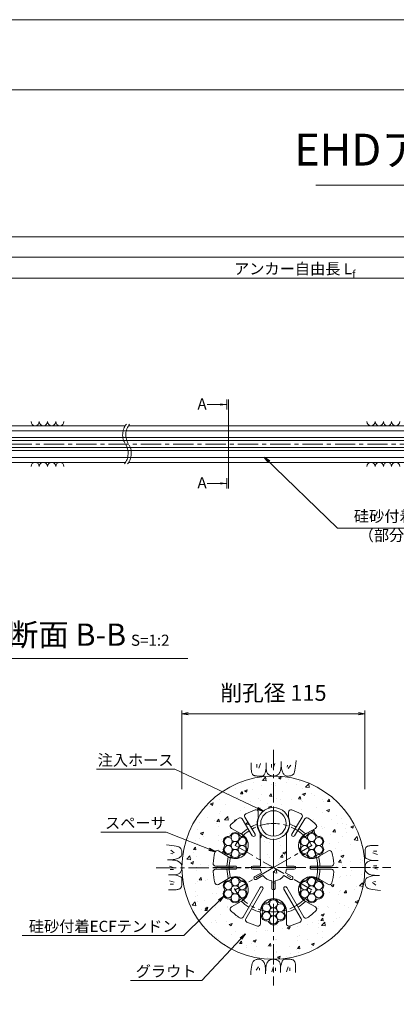
# Model space of a CAD drawing. Units: millimetres. Extents: x 0 to 1297, y 0 to 594.
# Drawn here: x 215 to 334, y 285 to 594 of the extents above; entities that cross this region are included whole.
import ezdxf
from ezdxf.enums import TextEntityAlignment as Align

# ---------------------------------------------------------------- set-up
doc = ezdxf.new("R2010")
doc.units = ezdxf.units.MM
doc.linetypes.add('CENTER', pattern=[101.6, 63.5, -12.7, 12.7, -12.7])
doc.layers.get('Defpoints').update_dxf_attribs({"lineweight": 13})
for name, color, linetype, lineweight in [('C-TTL', 2, 'Continuous', 18), ('D-BMK', 2, 'CENTER', 13), ('D-BYP', 5, 'Continuous', 13), ('D-STR-DIM', 7, 'Continuous', 13), ('D-STR-HTXT', 7, 'Continuous', 13), ('D-STR-MTXT', 7, 'Continuous', 13), ('D-STR-STR1', 1, 'Continuous', 18), ('D-STR-STR5', 6, 'Continuous', 13), ('D-STR-STR6', 4, 'Continuous', 18), ('D-STR-TXT', 7, 'Continuous', 13), ('D-STR1', 1, 'Continuous', 13)]:
    doc.layers.add(name, color=color, linetype=linetype, lineweight=lineweight)
doc.layers.add('C-TTL2', color=2, linetype='Continuous', lineweight=18, plot=False)
doc.styles.add('MSG', font='MS Gothic.ttf')
doc.styles.get("Standard").update_dxf_attribs({"font": 'arial.ttf'})
doc.styles.add('YOKO_GOTHIC', font='MS Gothic.ttf')
doc.dimstyles.new('DIM5', dxfattribs={"dimscale": 0, "dimtxt": 3.5, "dimasz": 1, "dimexe": 0.5, "dimexo": 0.5, "dimgap": 0.5, "dimtad": 1, "dimdec": 0, "dimlfac": 5, "dimzin": 0, "dimdsep": 46, "dimtxsty": 'MSG', "dimblk": 'ehd5-4 _OPEN', "dimcen": 0.09, "dimclrd": 256, "dimclre": 256, "dimadec": 0, "dimazin": 0, "dimtfac": 1, "dimtdec": 0, "dimtmove": 2, "dimatfit": 3, "dimldrblk": 'ehd5-4 _OPEN', "dimfxl": 1, "dimtolj": 1, "dimtzin": 0, "dimlwd": -1, "dimlwe": -1, "dimarcsym": 0})

# ---------------------------------------------------------------- blocks, each defined once
blk = doc.blocks.new('ehd5-4 _OPEN')
at = {"color": 0, "linetype": 'ByBlock', "lineweight": -2}
for p, q in [((-1, 0.166667), (0, 0)), ((-1, -0.166667), (0, 0)), ((0, 0), (-1, 0))]:
    blk.add_line(p, q, dxfattribs=at)
blk = doc.blocks.new('115ten')
at = {"layer": 'D-BMK', "ltscale": 0.1}
for centre, start, end in [((253.14, 463.71), 141.0116, 213.1292), ((254.13, 463.71), 141.0116, 213.1292), ((244.22, 457.89), 321.0116, 33.1292), ((245.22, 457.89), 321.0116, 33.1292)]:
    blk.add_arc(centre, 5.32, start, end, dxfattribs=at)
at = {"layer": 'D-BYP'}
for p, q in [((188.45, 466.55), (248.64, 466.55)), ((249.63, 466.55), (371.07, 466.55)), ((184.27, 455.05), (248.72, 455.05)), ((249.72, 455.05), (371.16, 455.05))]:
    blk.add_line(p, q, dxfattribs=at)
for centre, start, end in [((220.36, 467.85), 180.8486, 359.1514), ((222.94, 467.85), 180.8486, 359.1514), ((225.53, 467.85), 180.8486, 359.1514), ((228.11, 467.85), 180.8486, 359.1514), ((325.82, 467.85), 180.8486, 359.1514), ((328.4, 467.85), 180.8486, 359.1514), ((330.99, 467.85), 180.8486, 359.1514), ((333.57, 467.85), 180.8486, 359.1514), ((220.36, 453.75), 0.8486, 179.1514), ((222.94, 453.75), 0.8486, 179.1514), ((225.53, 453.75), 0.8486, 179.1514), ((228.11, 453.75), 0.8486, 179.1514), ((325.82, 453.75), 0.8486, 179.1514), ((328.4, 453.75), 0.8486, 179.1514), ((330.99, 453.75), 0.8486, 179.1514), ((333.57, 453.75), 0.8486, 179.1514)]:
    blk.add_arc(centre, 1.29, start, end, dxfattribs=at)
blk = doc.blocks.new('secABsp')
at = {"layer": 'D-STR1'}
for p, q in [((265.86, -193.7), (262.65, -188.38)), ((266.72, -193.18), (263.51, -187.86)), ((267.74, -186.3), (267.74, -187.91)), ((277.24, -186.3), (277.24, -187.91)), ((278.25, -193.18), (281.46, -187.86)), ((279.11, -193.7), (282.32, -188.38)), ((261.95, -192.92), (259.28, -191.38)), ((283.02, -192.92), (285.69, -191.38)), ((268.36, -201.07), (268.36, -192.87)), ((276.61, -201.07), (276.61, -192.87)), ((257.88, -199.98), (255.21, -198.43)), ((287.09, -199.98), (289.77, -198.43)), ((260.5, -203.21), (254.28, -203.21)), ((268.41, -203.21), (265.99, -203.21)), ((268.41, -201.07), (268.36, -201.07)), ((268.41, -201.07), (268.41, -203.21)), ((276.56, -201.07), (276.56, -203.21)), ((276.56, -203.21), (278.99, -203.21)), ((284.48, -203.21), (290.69, -203.21)), ((260.5, -204.21), (254.28, -204.21)), ((268.39, -204.21), (265.99, -204.21)), ((268.69, -205.32), (266.61, -206.52)), ((269.19, -206.19), (267.11, -207.39)), ((275.78, -206.19), (277.87, -207.39)), ((276.28, -205.32), (278.37, -206.52)), ((276.58, -204.21), (278.99, -204.21)), ((284.48, -204.21), (290.69, -204.21)), ((257.88, -207.43), (255.21, -208.98)), ((268.31, -209.94), (262.95, -219.22)), ((271.99, -207.8), (271.99, -210.21)), ((272.99, -207.8), (272.99, -210.21)), ((276.66, -209.94), (282.02, -219.22)), ((287.09, -207.43), (289.77, -208.98)), ((269.18, -210.44), (263.82, -219.72)), ((275.79, -210.44), (281.16, -219.72)), ((261.95, -214.49), (259.28, -216.04)), ((283.02, -214.49), (285.69, -216.04)), ((268.41, -218.22), (268.41, -221.31)), ((276.56, -218.22), (276.56, -221.31))]:
    blk.add_line(p, q, dxfattribs=at)
for centre, radius, start, end in [((272.49, -203.71), 19, 125.0322, 134.6697), ((262.01, -188.76), 0.75, 31.1048, 125.0322), ((264.15, -187.47), 0.75, 117.1773, 211.1048), ((272.49, -203.71), 19, 107.5399, 117.1773), ((266.99, -186.3), 0.75, 0, 107.5399), ((272.49, -189.83), 5.12, 157.9458, 216.4015), ((272.49, -189.83), 5.12, 323.5985, 22.0542), ((277.99, -186.3), 0.75, 72.4601, 180), ((272.49, -203.71), 19, 62.8227, 72.4601), ((280.82, -187.47), 0.75, 328.8952, 62.8227), ((282.96, -188.76), 0.75, 54.9678, 148.8952), ((272.49, -203.71), 19, 45.3303, 54.9678), ((259.66, -190.73), 0.75, 134.6697, 240), ((272.49, -203.71), 14.61, 123.0657, 133.6132), ((272.49, -203.71), 14.61, 110.5171, 119.1439), ((272.49, -203.71), 14.61, 60.8561, 69.4829), ((272.49, -203.71), 14.61, 46.3868, 56.9343), ((285.32, -190.73), 0.75, 300, 45.3303), ((260.47, -196.77), 4.12, 231.07, 68.93), ((266.29, -193.43), 0.5, 209.8588, 32.3507), ((278.69, -193.43), 0.5, 147.6493, 330.1412), ((284.5, -196.77), 4.12, 111.07, 308.93), ((272.49, -203.71), 19, 165.3303, 176.0726), ((254.83, -199.08), 0.75, 60, 165.3303), ((272.49, -203.71), 14.61, 166.3868, 178.0391), ((272.49, -203.71), 14.61, 1.9609, 13.6132), ((290.14, -199.08), 0.75, 14.6697, 120), ((272.49, -203.71), 19, 3.9274, 14.6697), ((254.28, -202.46), 0.75, 176.0726, 270), ((260.49, -203.71), 0.5, 268.754, 91.246), ((265.99, -203.71), 0.5, 90, 270), ((278.99, -203.71), 0.5, 270, 90), ((284.49, -203.71), 0.5, 88.754, 271.246), ((290.69, -202.46), 0.75, 270, 3.9274), ((254.28, -204.96), 0.75, 90, 183.9274), ((272.49, -203.71), 19, 183.9274, 194.6697), ((272.49, -203.71), 14.61, 181.9609, 193.6132), ((260.47, -210.64), 4.12, 291.07, 128.93), ((266.86, -206.96), 0.5, 120, 300), ((272.49, -203.71), 4.12, 186.9621, 203.0379), ((272.49, -203.71), 4.12, 216.9621, 263.0379), ((272.49, -203.71), 4.12, 276.9621, 323.0379), ((272.49, -203.71), 4.12, 336.9621, 353.0379), ((278.12, -206.96), 0.5, 240, 60), ((284.5, -210.64), 4.12, 51.07, 248.93), ((272.49, -203.71), 14.61, 346.3868, 358.0391), ((290.69, -204.96), 0.75, 356.0726, 90), ((272.49, -203.71), 19, 345.3303, 356.0726), ((254.83, -208.33), 0.75, 194.6697, 300), ((268.75, -210.18), 0.5, 328.754, 151.246), ((276.22, -210.18), 0.5, 28.754, 211.246), ((290.14, -208.33), 0.75, 240, 345.3303), ((272.49, -210.21), 0.5, 180, 0), ((259.66, -216.69), 0.75, 120, 225.3303), ((272.49, -203.71), 14.61, 226.3868, 238.0391), ((272.49, -217.58), 4.12, 351.07, 188.93), ((272.49, -203.71), 14.61, 301.9609, 313.6132), ((285.32, -216.69), 0.75, 314.6697, 60), ((272.49, -203.71), 19, 225.3303, 236.0726), ((262.3, -218.85), 0.75, 236.0726, 330), ((272.49, -203.71), 14.61, 241.9609, 253.6132), ((272.49, -203.71), 14.61, 286.3868, 298.0391), ((282.67, -218.85), 0.75, 210, 303.9274), ((272.49, -203.71), 19, 303.9274, 314.6697), ((264.47, -220.1), 0.75, 150, 243.9274), ((272.49, -203.71), 19, 243.9274, 254.6697), ((267.66, -221.31), 0.75, 254.6697, 0), ((277.31, -221.31), 0.75, 180, 285.3303), ((272.49, -203.71), 19, 285.3303, 296.0726), ((280.51, -220.1), 0.75, 296.0726, 30)]:
    blk.add_arc(centre, radius, start, end, dxfattribs=at)
blk = doc.blocks.new('wire6')
at = {"layer": 'D-STR-STR5'}
for centre in [(365.23, 297.13), (367.42, 298.39), (367.42, 295.86), (369.61, 297.13), (365.23, 294.59), (367.42, 293.33), (369.61, 294.59)]:
    blk.add_circle(centre, 1.27, dxfattribs=at)
for centre, radius, start, end in [((367.42, 298.39), 1.57, 26.8548, 153.1452), ((365.23, 297.13), 1.57, 86.8548, 213.1452), ((365.35, 299.44), 0.75, 266.8548, 333.1452), ((369.49, 299.44), 0.75, 206.8548, 273.1452), ((369.61, 297.13), 1.57, 326.8548, 93.1452), ((365.23, 294.59), 1.57, 146.8548, 273.1452), ((363.29, 295.86), 0.75, 326.8548, 33.1452), ((369.61, 294.59), 1.57, 266.8548, 33.1452), ((371.55, 295.86), 0.75, 146.8548, 213.1452), ((365.35, 292.28), 0.75, 26.8548, 93.1452), ((367.42, 293.33), 1.57, 206.8548, 333.1452), ((369.49, 292.28), 0.75, 86.8548, 153.1452)]:
    blk.add_arc(centre, radius, start, end, dxfattribs=at)
blk = doc.blocks.new('*D214')
at = {"layer": 'D-STR-TXT', "transparency": 16777216}
for p, q in [((141.28, 487.3), (141.28, 513.35)), ((462.48, 487.3), (462.48, 513.35)), ((144.28, 512.85), (459.48, 512.85))]:
    blk.add_line(p, q, dxfattribs=at)
at = {"layer": 'Defpoints', "color": 0, "transparency": 16777216}
for p in [(462.48, 512.85), (141.28, 486.8), (462.48, 486.8)]:
    blk.add_point(p, dxfattribs=at)
at = {"layer": 'D-STR-TXT', "transparency": 16777216, "xscale": 3, "yscale": 3, "zscale": 3, "rotation": 180}
blk.add_blockref('ehd5-4 _OPEN', (141.28, 512.85), dxfattribs=at)
at = {"layer": 'D-STR-TXT', "transparency": 16777216, "xscale": 3, "yscale": 3, "zscale": 3}
blk.add_blockref('ehd5-4 _OPEN', (462.48, 512.85), dxfattribs=at)
at = {"layer": 'D-STR-TXT', "color": 0, "transparency": 16777216, "insert": (301.88, 515.11), "char_height": 3.5, "attachment_point": 5, "style": 'MSG'}
blk.add_mtext('\\A1;\u3000', dxfattribs=at)
blk = doc.blocks.new('*D217')
at = {"layer": 'D-STR-TXT', "transparency": 16777216}
for p, q in [((141.28, 487.3), (141.28, 519.99)), ((144.28, 519.49), (704.48, 519.49)), ((707.48, 487.3), (707.48, 519.99))]:
    blk.add_line(p, q, dxfattribs=at)
at = {"layer": 'Defpoints', "color": 0, "transparency": 16777216}
for p in [(707.48, 519.49), (141.28, 486.8), (707.48, 486.8)]:
    blk.add_point(p, dxfattribs=at)
at = {"layer": 'D-STR-TXT', "transparency": 16777216, "xscale": 3, "yscale": 3, "zscale": 3, "rotation": 180}
blk.add_blockref('ehd5-4 _OPEN', (141.28, 519.49), dxfattribs=at)
at = {"layer": 'D-STR-TXT', "transparency": 16777216, "xscale": 3, "yscale": 3, "zscale": 3}
blk.add_blockref('ehd5-4 _OPEN', (707.48, 519.49), dxfattribs=at)
at = {"layer": 'D-STR-TXT', "color": 0, "transparency": 16777216, "insert": (424.38, 521.75), "char_height": 3.5, "attachment_point": 5, "style": 'MSG'}
blk.add_mtext('\\A1;\u3000', dxfattribs=at)
blk = doc.blocks.new('*D219')
at = {"layer": 'D-STR-TXT', "transparency": 16777216}
for p, q in [((121.93, 487.3), (121.93, 526.39)), ((124.93, 525.89), (729.48, 525.89)), ((732.48, 487.3), (732.48, 526.39))]:
    blk.add_line(p, q, dxfattribs=at)
at = {"layer": 'Defpoints', "color": 0, "transparency": 16777216}
for p in [(732.48, 525.89), (121.93, 486.8), (732.48, 486.8)]:
    blk.add_point(p, dxfattribs=at)
at = {"layer": 'D-STR-TXT', "transparency": 16777216, "xscale": 3, "yscale": 3, "zscale": 3, "rotation": 180}
blk.add_blockref('ehd5-4 _OPEN', (121.93, 525.89), dxfattribs=at)
at = {"layer": 'D-STR-TXT', "transparency": 16777216, "xscale": 3, "yscale": 3, "zscale": 3}
blk.add_blockref('ehd5-4 _OPEN', (732.48, 525.89), dxfattribs=at)
at = {"layer": 'D-STR-TXT', "color": 0, "transparency": 16777216, "insert": (427.2, 528.15), "char_height": 3.5, "attachment_point": 5, "style": 'MSG'}
blk.add_mtext('\\A1;\u3000', dxfattribs=at)

msp = doc.modelspace()

# ---------------------------------------------------------------- hatches: boundary and pattern name
at = {"layer": 'D-BYP', "ltscale": 0.05}
h = msp.add_hatch(dxfattribs=at)
h.set_pattern_fill('AR-CONC', color=256, scale=0.05)
h.paths.add_polyline_path([(295.254, 356.597), (295.173, 356.595), (295.122, 356.597, 0.4137019), (266.423, 327.847, 1), (323.923, 327.847, 0.4133822)])
h.paths.add_polyline_path([(299.298, 338.68, 0.26074), (299.923, 343.646), (299.923, 345.248, -0.5069993), (300.899, 345.964, -0.0420761), (303.851, 344.749, -0.434436), (304.15, 343.695), (300.938, 338.371, 1), (301.806, 337.873), (305.007, 343.178, -0.434436), (306.079, 343.405, -0.0420761), (308.53, 341.359, -0.4949385), (308.378, 340.176), (305.706, 338.634, 0.1709725), (303.638, 336.834, -0.2827132), (305.081, 337.615, 0.2975923), (305.791, 338.025, -0.614545), (308.586, 338.025, 0.2975923), (309.297, 337.615, -0.614545), (310.694, 335.194, 0.2975923), (310.694, 334.374, -0.614545), (309.297, 331.953, 0.2975923), (308.586, 331.543, -0.2853945), (307.189, 330.659, 0.1715169), (309.781, 331.575), (312.453, 333.118, -0.4949385), (313.553, 332.659, -0.0469062), (314.128, 329.148, -0.434436), (313.38, 328.347), (307.162, 328.347, 1), (307.184, 327.347), (313.38, 327.347, -0.434436), (314.128, 326.546, -0.0469062), (313.553, 323.035, -0.4949385), (312.453, 322.576), (309.781, 324.118, 0.1709725), (307.189, 325.009, -0.2827132), (308.586, 324.15, 0.2975923), (309.297, 323.74, -0.614545), (310.694, 321.319, 0.2975923), (310.694, 320.499, -0.614545), (309.297, 318.078, 0.2975923), (308.586, 317.668, -0.614545), (305.791, 317.668, 0.2975923), (305.081, 318.078, -0.2853945), (303.616, 318.847, 0.1715169), (305.706, 317.06), (308.378, 315.518, -0.4949385), (308.53, 314.335, -0.0469062), (305.777, 312.082, -0.434436), (304.709, 312.329), (299.336, 321.635, 1), (298.481, 321.116), (303.843, 311.829, -0.434436), (303.523, 310.78, -0.0469062), (300.196, 309.523, -0.4949385), (299.248, 310.246), (299.248, 313.332, 0.1709725), (298.723, 316.022, -0.2827132), (298.678, 314.382, 0.2975923), (298.678, 313.562, -0.614545), (297.281, 311.141, 0.2975923), (296.57, 310.731, -0.614545), (293.775, 310.731, 0.2975923), (293.065, 311.141, -0.614545), (291.667, 313.562, 0.2975923), (291.667, 314.382, -0.2853945), (291.6, 316.034, 0.1715169), (291.098, 313.332), (291.098, 310.246, -0.4949385), (290.149, 309.523, -0.0469062), (286.822, 310.78, -0.434436), (286.502, 311.829), (291.875, 321.135, 1), (290.998, 321.616), (285.636, 312.329, -0.434436), (284.568, 312.082, -0.0469062), (281.815, 314.335, -0.4949385), (281.968, 315.518), (284.64, 317.06, 0.1709725), (286.707, 318.859, -0.2827132), (285.265, 318.078, 0.2975923), (284.554, 317.668, -0.614545), (281.759, 317.668, 0.2975923), (281.049, 318.078, -0.614545), (279.651, 320.499, 0.2975923), (279.651, 321.319, -0.614545), (281.049, 323.74, 0.2975923), (281.759, 324.15, -0.2853945), (283.157, 325.034, 0.1715169), (280.565, 324.118), (277.893, 322.576, -0.4949385), (276.792, 323.035, -0.0469062), (276.217, 326.546, -0.434436), (276.966, 327.347), (283.183, 327.347, 1), (283.162, 328.347), (276.966, 328.347, -0.434436), (276.217, 329.148, -0.0469062), (276.792, 332.659, -0.4949385), (277.893, 333.118), (280.565, 331.575, 0.1709725), (283.157, 330.684, -0.2827132), (281.759, 331.543, 0.2975923), (281.049, 331.953, -0.614545), (279.651, 334.374, 0.2975923), (279.651, 335.194, -0.614545), (281.049, 337.615, 0.2975923), (281.759, 338.025, -0.614545), (284.554, 338.025, 0.2975923), (285.265, 337.615, -0.2853945), (286.729, 336.847, 0.1715169), (284.64, 338.634), (281.968, 340.176, -0.4949385), (281.815, 341.359, -0.0420761), (284.266, 343.405, -0.434436), (285.339, 343.178), (288.551, 337.854, 1), (289.396, 338.389), (286.195, 343.695, -0.434436), (286.494, 344.749, -0.0420761), (289.447, 345.964, -0.5069993), (290.423, 345.248), (290.423, 343.646, 0.26074), (291.048, 338.68), (291.048, 330.487), (291.098, 330.487), (291.098, 328.347), (288.673, 328.347, 1), (288.673, 327.347), (291.078, 327.347, 0.0702595), (291.377, 326.233), (289.293, 325.03, 1), (289.793, 324.164), (291.877, 325.367, 0.2037971), (294.673, 323.752), (294.673, 321.347, 1), (295.673, 321.347), (295.673, 323.752, 0.2037971), (298.469, 325.367), (300.552, 324.164, 1), (301.052, 325.03), (298.969, 326.233, 0.0702595), (299.267, 327.347), (301.673, 327.347, 1), (301.673, 328.347), (299.248, 328.347), (299.248, 330.487), (299.298, 330.487)], flags=16)
h.paths.add_polyline_path([(290.173, 341.722, -1), (300.173, 341.722, -1)], flags=16)
h.paths.add_polyline_path([(303.728, 333.518, -0.4142136), (304.995, 334.784, -0.4142136), (303.728, 336.051, -0.767327), (306.092, 336.684, -0.1316525), (305.922, 337.318, -1), (308.455, 337.318, -0.1316525), (308.286, 336.684, -0.767327), (310.649, 336.051, -0.4142136), (309.383, 334.784, -0.4142136), (310.649, 333.518, -0.767327), (308.286, 332.884, -0.1316525), (308.455, 332.251, -1), (305.922, 332.251, -0.1316525), (306.092, 332.884, -0.767327)], flags=0)
h.paths.add_polyline_path([(305.922, 334.784, -1), (308.455, 334.784, -1)], flags=0)
h.paths.add_polyline_path([(284.254, 332.884, -0.1316525), (284.423, 332.251, -1), (281.89, 332.251, -0.1316525), (282.06, 332.884, -0.767327), (279.696, 333.518, -0.4142136), (280.963, 334.784, -0.4142136), (279.696, 336.051, -0.767327), (282.06, 336.684, -0.1316525), (281.89, 337.318, -1), (284.423, 337.318, -0.1316525), (284.254, 336.684, -0.767327), (286.617, 336.051, -0.4142136), (285.35, 334.784, -0.4142136), (286.617, 333.518, -0.767327)], flags=0)
h.paths.add_polyline_path([(306.092, 322.809, -0.1316525), (305.922, 323.443, -1), (308.455, 323.443, -0.1316525), (308.286, 322.809, -0.767327), (310.649, 322.176, -0.4142136), (309.383, 320.909, -0.4142136), (310.649, 319.643, -0.767327), (308.286, 319.009, -0.1316525), (308.455, 318.376, -1), (305.922, 318.376, -0.1316525), (306.092, 319.009, -0.767327), (303.728, 319.643, -0.4142136), (304.995, 320.909, -0.4142136), (303.728, 322.176, -0.767327)], flags=0)
h.paths.add_polyline_path([(281.89, 334.784, -1), (284.423, 334.784, -1)], flags=0)
h.paths.add_polyline_path([(286.617, 322.176, -0.4142136), (285.35, 320.909, -0.4142136), (286.617, 319.643, -0.767327), (284.254, 319.009, -0.1316525), (284.423, 318.376, -1), (281.89, 318.376, -0.1316525), (282.06, 319.009, -0.767327), (279.696, 319.643, -0.4142136), (280.963, 320.909, -0.4142136), (279.696, 322.176, -0.767327), (282.06, 322.809, -0.1316525), (281.89, 323.443, -1), (284.423, 323.443, -0.1316525), (284.254, 322.809, -0.767327)], flags=0)
h.paths.add_polyline_path([(308.455, 320.909, -1), (305.922, 320.909, -1)], flags=0)
h.paths.add_polyline_path([(296.439, 316.505, -0.1316525), (296.27, 315.872, -0.767327), (298.633, 315.239, -0.4142136), (297.367, 313.972, -0.4142136), (298.633, 312.705, -0.767327), (296.27, 312.072, -0.1316525), (296.439, 311.439, -1), (293.906, 311.439, -0.1316525), (294.076, 312.072, -0.767327), (291.712, 312.705, -0.4142136), (292.979, 313.972, -0.4142136), (291.712, 315.239, -0.767327), (294.076, 315.872, -0.1316525), (293.906, 316.505, -1)], flags=0)
h.paths.add_polyline_path([(284.423, 320.909, -1), (281.89, 320.909, -1)], flags=0)
h.paths.add_polyline_path([(296.439, 313.972, -1), (293.906, 313.972, -1)], flags=0)
at = {"layer": 'D-STR-TXT'}
for points in [[(278.448, 473.565), (278.448, 472.865), (280.548, 473.215)], [(278.448, 448.795), (278.448, 448.095), (280.548, 448.445)]]:
    msp.add_hatch(color=256, dxfattribs=at).paths.add_polyline_path(points)

# ---------------------------------------------------------------- linework, layer by layer
at = {"layer": 'C-TTL'}
msp.add_line((22, 572), (819, 572), dxfattribs=at)
at = {"layer": 'C-TTL2'}
msp.add_lwpolyline([(0, 0), (841, 0), (841, 594), (0, 594)], close=True, dxfattribs=at)
at = {"layer": 'D-BMK', "ltscale": 0.1}
for p, q in [((737.419, 460.803), (112.433, 460.803)), ((295.173, 364.801), (295.173, 290.893)), ((258.326, 327.793), (332.019, 327.901))]:
    msp.add_line(p, q, dxfattribs=at)
at = {"layer": 'D-BMK', "linetype": 'CENTER', "ltscale": 0.1}
for p, q in [((295.173, 346.847), (295.173, 308.847)), ((283.157, 334.784), (295.173, 327.847)), ((295.173, 327.847), (307.189, 334.784)), ((276.173, 327.847), (314.173, 327.847)), ((295.173, 327.847), (283.157, 320.909)), ((307.189, 320.909), (295.173, 327.847))]:
    msp.add_line(p, q, dxfattribs=at)
msp.add_circle((295.173, 327.847), 13.875, dxfattribs=at)
at = {"layer": 'D-BYP', "linetype": 'Continuous'}
for p, q in [((288.226, 359.844), (288.225, 359.111)), ((288.225, 359.111), (288.231, 358.638)), ((288.226, 360.78), (288.226, 359.844)), ((288.231, 358.638), (288.249, 358.344)), ((290.007, 360.28), (290.007, 359.278)), ((291.071, 360.499), (290.57, 359.027)), ((292.672, 358.014), (292.8, 358.524)), ((292.8, 358.524), (292.921, 359.113)), ((292.922, 360.78), (292.921, 359.113)), ((292.921, 359.113), (292.931, 358.754)), ((292.931, 358.754), (292.964, 358.427)), ((294.562, 360.28), (294.562, 359.278)), ((295.626, 360.499), (295.125, 359.027)), ((297.431, 358.477), (297.488, 358.79)), ((297.488, 358.79), (297.534, 359.154)), ((297.534, 359.154), (297.571, 359.569)), ((297.571, 359.569), (297.597, 360.037)), ((297.597, 360.037), (297.612, 360.557)), ((297.612, 360.557), (297.618, 361.129)), ((297.618, 360.742), (297.618, 360.644)), ((297.618, 360.644), (297.618, 360.599)), ((297.618, 360.599), (297.625, 360.146)), ((297.625, 360.146), (297.649, 359.717)), ((297.649, 359.717), (297.689, 359.314)), ((297.689, 359.314), (297.745, 358.934)), ((297.745, 358.934), (297.818, 358.58)), ((297.818, 358.58), (297.906, 358.25)), ((299.593, 360.029), (299.53, 359.403)), ((300.626, 360.029), (299.843, 358.996)), ((301.934, 358.439), (302.046, 359.039)), ((302.046, 359.039), (302.147, 359.744)), ((302.147, 359.744), (302.236, 360.555)), ((302.236, 360.555), (302.314, 361.471)), ((288.249, 358.344), (288.28, 358.076)), ((288.28, 358.076), (288.324, 357.833)), ((288.324, 357.833), (288.38, 357.616)), ((288.38, 357.616), (288.448, 357.424)), ((288.448, 357.424), (288.529, 357.258)), ((288.529, 357.258), (288.623, 357.118)), ((288.623, 357.118), (288.732, 356.998)), ((288.732, 356.998), (288.862, 356.895)), ((288.862, 356.895), (289.011, 356.807)), ((289.011, 356.807), (289.18, 356.735)), ((289.18, 356.735), (289.369, 356.679)), ((289.369, 356.679), (289.578, 356.639)), ((289.578, 356.639), (289.806, 356.615)), ((289.806, 356.615), (290.054, 356.606)), ((290.054, 356.606), (290.307, 356.606)), ((290.307, 356.606), (290.549, 356.605)), ((290.549, 356.605), (290.78, 356.605)), ((290.78, 356.605), (290.999, 356.604)), ((290.999, 356.604), (291.208, 356.604)), ((291.208, 356.604), (291.406, 356.603)), ((291.406, 356.603), (291.593, 356.603)), ((291.593, 356.603), (291.768, 356.602)), ((291.768, 356.602), (291.935, 356.641)), ((291.935, 356.641), (292.096, 356.759)), ((292.096, 356.759), (292.25, 356.955)), ((292.25, 356.955), (292.397, 357.229)), ((292.397, 357.229), (292.538, 357.582)), ((292.538, 357.582), (292.672, 358.014)), ((292.964, 358.427), (293.019, 358.13)), ((293.019, 358.13), (293.096, 357.864)), ((293.096, 357.864), (293.195, 357.628)), ((293.195, 357.628), (293.316, 357.424)), ((293.316, 357.424), (293.459, 357.25)), ((293.459, 357.25), (293.623, 357.107)), ((293.623, 357.107), (293.802, 356.987)), ((293.802, 356.987), (293.984, 356.884)), ((293.984, 356.884), (294.171, 356.796)), ((294.171, 356.796), (294.363, 356.724)), ((294.363, 356.724), (294.559, 356.668)), ((294.559, 356.668), (294.759, 356.628)), ((294.759, 356.628), (294.964, 356.603)), ((294.964, 356.603), (295.173, 356.595)), ((295.173, 356.595), (295.378, 356.6)), ((295.378, 356.6), (295.572, 356.615)), ((295.572, 356.615), (295.754, 356.642)), ((295.754, 356.642), (295.924, 356.679)), ((295.924, 356.679), (296.083, 356.727)), ((296.083, 356.727), (296.229, 356.786)), ((296.229, 356.786), (296.364, 356.856)), ((296.364, 356.856), (296.488, 356.936)), ((296.488, 356.936), (296.603, 357.028)), ((296.603, 357.028), (296.714, 357.132)), ((296.714, 357.132), (296.82, 357.248)), ((296.82, 357.248), (296.922, 357.376)), ((296.922, 357.376), (297.02, 357.516)), ((297.02, 357.516), (297.113, 357.668)), ((297.113, 357.668), (297.202, 357.833)), ((297.202, 357.833), (297.287, 358.009)), ((297.287, 358.009), (297.364, 358.217)), ((297.364, 358.217), (297.431, 358.477)), ((297.906, 358.25), (298.011, 357.944)), ((298.011, 357.944), (298.132, 357.663)), ((298.132, 357.663), (298.269, 357.411)), ((298.269, 357.411), (298.422, 357.192)), ((298.422, 357.192), (298.591, 357.007)), ((298.591, 357.007), (298.777, 356.856)), ((298.777, 356.856), (298.978, 356.738)), ((298.978, 356.738), (299.196, 356.653)), ((299.196, 356.653), (299.43, 356.602)), ((299.43, 356.602), (299.68, 356.585)), ((299.68, 356.585), (299.933, 356.592)), ((299.933, 356.592), (300.173, 356.616)), ((300.173, 356.616), (300.402, 356.655)), ((300.402, 356.655), (300.619, 356.71)), ((300.619, 356.71), (300.825, 356.781)), ((300.825, 356.781), (301.018, 356.868)), ((301.018, 356.868), (301.2, 356.971)), ((301.2, 356.971), (301.37, 357.09)), ((301.37, 357.09), (301.528, 357.269)), ((301.528, 357.269), (301.675, 357.554)), ((301.675, 357.554), (301.81, 357.944)), ((301.81, 357.944), (301.934, 358.439)), ((262.462, 334.91), (261.547, 334.988)), ((263.273, 334.821), (262.462, 334.91)), ((263.978, 334.72), (263.273, 334.821)), ((264.579, 334.608), (263.978, 334.72)), ((265.074, 334.484), (264.579, 334.608)), ((265.463, 334.349), (265.074, 334.484)), ((265.748, 334.202), (265.463, 334.349)), ((265.927, 334.044), (265.748, 334.202)), ((266.046, 333.874), (265.927, 334.044)), ((266.149, 333.692), (266.046, 333.874)), ((324.063, 333.84), (324.007, 333.651)), ((324.135, 334.009), (324.063, 333.84)), ((324.223, 334.158), (324.135, 334.009)), ((324.326, 334.287), (324.223, 334.158)), ((324.446, 334.397), (324.326, 334.287)), ((324.586, 334.49), (324.446, 334.397)), ((324.752, 334.571), (324.586, 334.49)), ((324.943, 334.64), (324.752, 334.571)), ((325.161, 334.696), (324.943, 334.64)), ((325.403, 334.739), (325.161, 334.696)), ((325.672, 334.77), (325.403, 334.739)), ((325.966, 334.789), (325.672, 334.77)), ((326.439, 334.795), (325.966, 334.789)), ((327.172, 334.794), (326.439, 334.795)), ((328.108, 334.793), (327.172, 334.794)), ((262.988, 333.3), (264.021, 332.518)), ((262.988, 332.267), (263.614, 332.204)), ((264.768, 330.58), (265.074, 330.685)), ((265.074, 330.685), (265.355, 330.806)), ((265.355, 330.806), (265.607, 330.943)), ((265.607, 330.943), (265.825, 331.096)), ((265.825, 331.096), (266.01, 331.265)), ((266.01, 331.265), (266.162, 331.451)), ((266.236, 333.499), (266.149, 333.692)), ((266.162, 331.451), (266.28, 331.653)), ((266.307, 333.294), (266.236, 333.499)), ((266.28, 331.653), (266.364, 331.87)), ((266.362, 333.076), (266.307, 333.294)), ((266.402, 332.848), (266.362, 333.076)), ((266.364, 331.87), (266.415, 332.105)), ((266.425, 332.607), (266.402, 332.848)), ((266.415, 332.105), (266.432, 332.355)), ((266.432, 332.355), (266.425, 332.607)), ((323.931, 331.427), (323.93, 331.251)), ((323.93, 331.251), (323.969, 331.084)), ((323.932, 332.02), (323.931, 331.811)), ((323.931, 331.811), (323.931, 331.614)), ((323.931, 331.614), (323.931, 331.427)), ((323.933, 332.471), (323.932, 332.24)), ((323.932, 332.24), (323.932, 332.02)), ((323.934, 332.965), (323.933, 332.712)), ((323.933, 332.712), (323.933, 332.471)), ((323.942, 333.213), (323.934, 332.965)), ((323.967, 333.442), (323.942, 333.213)), ((324.007, 333.651), (323.967, 333.442)), ((323.969, 331.084), (324.087, 330.924)), ((324.087, 330.924), (324.282, 330.77)), ((324.282, 330.77), (324.557, 330.623)), ((327.827, 331.948), (326.355, 332.449)), ((327.607, 333.013), (326.606, 333.013)), ((262.46, 330.287), (261.889, 330.292)), ((262.236, 330.292), (262.256, 330.292)), ((262.256, 330.292), (262.276, 330.292)), ((262.276, 330.292), (262.373, 330.292)), ((262.373, 330.292), (262.419, 330.292)), ((262.419, 330.292), (262.872, 330.3)), ((262.98, 330.271), (262.46, 330.287)), ((262.519, 328.3), (263.99, 327.799)), ((262.872, 330.3), (263.3, 330.323)), ((263.448, 330.245), (262.98, 330.271)), ((263.3, 330.323), (263.704, 330.363)), ((263.864, 330.208), (263.448, 330.245)), ((263.704, 330.363), (264.083, 330.42)), ((264.228, 330.162), (263.864, 330.208)), ((264.083, 330.42), (264.438, 330.492)), ((264.54, 330.105), (264.228, 330.162)), ((264.438, 330.492), (264.768, 330.58)), ((264.8, 330.038), (264.54, 330.105)), ((265.009, 329.961), (264.8, 330.038)), ((265.185, 329.877), (265.009, 329.961)), ((265.349, 329.788), (265.185, 329.877)), ((265.501, 329.694), (265.349, 329.788)), ((265.641, 329.597), (265.501, 329.694)), ((265.769, 329.495), (265.641, 329.597)), ((265.885, 329.388), (265.769, 329.495)), ((265.989, 329.277), (265.885, 329.388)), ((266.081, 329.162), (265.989, 329.277)), ((266.161, 329.039), (266.081, 329.162)), ((266.231, 328.904), (266.161, 329.039)), ((266.29, 328.757), (266.231, 328.904)), ((266.338, 328.598), (266.29, 328.757)), ((266.375, 328.428), (266.338, 328.598)), ((266.402, 328.246), (266.375, 328.428)), ((266.39, 327.433), (266.414, 327.638)), ((266.418, 328.052), (266.402, 328.246)), ((266.414, 327.638), (266.423, 327.847)), ((266.423, 327.847), (266.418, 328.052)), ((323.931, 328.056), (323.923, 327.847)), ((323.923, 327.847), (323.928, 327.641)), ((323.928, 327.641), (323.943, 327.448)), ((323.955, 328.261), (323.931, 328.056)), ((323.996, 328.461), (323.955, 328.261)), ((324.052, 328.657), (323.996, 328.461)), ((324.124, 328.848), (324.052, 328.657)), ((324.211, 329.035), (324.124, 328.848)), ((324.315, 329.218), (324.211, 329.035)), ((324.435, 329.396), (324.315, 329.218)), ((324.578, 329.561), (324.435, 329.396)), ((324.557, 330.623), (324.91, 330.482)), ((324.752, 329.704), (324.578, 329.561)), ((324.956, 329.825), (324.752, 329.704)), ((324.91, 330.482), (325.342, 330.348)), ((325.191, 329.924), (324.956, 329.825)), ((325.458, 330.001), (325.191, 329.924)), ((325.342, 330.348), (325.852, 330.22)), ((325.755, 330.055), (325.458, 330.001)), ((326.082, 330.088), (325.755, 330.055)), ((325.852, 330.22), (326.441, 330.099)), ((326.441, 330.099), (326.082, 330.088)), ((327.827, 327.394), (326.355, 327.894)), ((328.107, 330.098), (326.441, 330.099)), ((327.607, 328.458), (326.606, 328.458)), ((262.238, 325.596), (263.905, 325.595)), ((262.738, 327.236), (263.74, 327.236)), ((263.905, 325.595), (264.263, 325.606)), ((264.493, 325.474), (263.905, 325.595)), ((264.263, 325.606), (264.591, 325.638)), ((265.003, 325.346), (264.493, 325.474)), ((264.591, 325.638), (264.888, 325.693)), ((264.888, 325.693), (265.154, 325.77)), ((265.435, 325.212), (265.003, 325.346)), ((265.154, 325.77), (265.389, 325.869)), ((265.389, 325.869), (265.594, 325.99)), ((265.788, 325.071), (265.435, 325.212)), ((265.594, 325.99), (265.768, 326.133)), ((265.768, 326.133), (265.911, 326.298)), ((266.063, 324.924), (265.788, 325.071)), ((265.911, 326.298), (266.03, 326.476)), ((266.03, 326.476), (266.134, 326.659)), ((266.259, 324.77), (266.063, 324.924)), ((266.134, 326.659), (266.222, 326.846)), ((266.222, 326.846), (266.294, 327.037)), ((266.376, 324.61), (266.259, 324.77)), ((266.294, 327.037), (266.35, 327.233)), ((266.35, 327.233), (266.39, 327.433)), ((266.415, 324.442), (266.376, 324.61)), ((323.943, 327.448), (323.97, 327.266)), ((323.97, 327.266), (324.007, 327.095)), ((324.007, 327.095), (324.055, 326.937)), ((324.055, 326.937), (324.114, 326.79)), ((324.114, 326.79), (324.184, 326.655)), ((324.184, 326.655), (324.264, 326.532)), ((324.264, 326.532), (324.356, 326.417)), ((324.52, 324.598), (324.335, 324.428)), ((324.356, 326.417), (324.46, 326.306)), ((324.46, 326.306), (324.576, 326.199)), ((324.739, 324.751), (324.52, 324.598)), ((324.576, 326.199), (324.704, 326.097)), ((324.704, 326.097), (324.844, 325.999)), ((324.991, 324.888), (324.739, 324.751)), ((324.844, 325.999), (324.996, 325.906)), ((325.272, 325.009), (324.991, 324.888)), ((324.996, 325.906), (325.161, 325.817)), ((325.161, 325.817), (325.337, 325.733)), ((325.577, 325.113), (325.272, 325.009)), ((325.337, 325.733), (325.545, 325.656)), ((325.545, 325.656), (325.805, 325.589)), ((325.908, 325.202), (325.577, 325.113)), ((325.805, 325.589), (326.117, 325.532)), ((326.262, 325.274), (325.908, 325.202)), ((326.117, 325.532), (326.481, 325.485)), ((326.642, 325.33), (326.262, 325.274)), ((326.481, 325.485), (326.897, 325.449)), ((327.045, 325.37), (326.642, 325.33)), ((326.897, 325.449), (327.365, 325.423)), ((327.474, 325.394), (327.045, 325.37)), ((327.365, 325.423), (327.885, 325.407)), ((327.926, 325.402), (327.474, 325.394)), ((327.885, 325.407), (328.456, 325.402)), ((327.972, 325.402), (327.926, 325.402)), ((328.07, 325.402), (327.972, 325.402)), ((328.089, 325.402), (328.07, 325.402)), ((328.109, 325.402), (328.089, 325.402)), ((262.519, 323.746), (263.99, 323.245)), ((262.738, 322.681), (263.74, 322.681)), ((266.019, 321.406), (266.123, 321.536)), ((266.123, 321.536), (266.21, 321.685)), ((266.21, 321.685), (266.282, 321.854)), ((266.282, 321.854), (266.338, 322.043)), ((266.338, 322.043), (266.379, 322.252)), ((266.379, 322.252), (266.403, 322.48)), ((266.403, 322.48), (266.411, 322.729)), ((266.411, 322.729), (266.412, 322.981)), ((266.412, 323.223), (266.413, 323.454)), ((266.412, 322.981), (266.412, 323.223)), ((266.413, 323.674), (266.414, 323.882)), ((266.413, 323.454), (266.413, 323.674)), ((266.414, 324.08), (266.415, 324.267)), ((266.414, 323.882), (266.414, 324.08)), ((266.415, 324.267), (266.415, 324.442)), ((323.93, 323.589), (323.913, 323.339)), ((323.913, 323.339), (323.92, 323.087)), ((323.92, 323.087), (323.944, 322.846)), ((323.981, 323.823), (323.93, 323.589)), ((323.944, 322.846), (323.983, 322.617)), ((324.066, 324.041), (323.981, 323.823)), ((323.983, 322.617), (324.038, 322.4)), ((324.038, 322.4), (324.109, 322.195)), ((324.183, 324.243), (324.066, 324.041)), ((324.109, 322.195), (324.196, 322.001)), ((324.335, 324.428), (324.183, 324.243)), ((324.196, 322.001), (324.299, 321.82)), ((324.299, 321.82), (324.418, 321.65)), ((324.418, 321.65), (324.597, 321.491)), ((324.597, 321.491), (324.882, 321.345)), ((327.357, 322.394), (326.324, 323.176)), ((327.357, 323.427), (326.731, 323.489)), ((262.237, 320.9), (263.173, 320.9)), ((263.173, 320.9), (263.907, 320.899)), ((263.907, 320.899), (264.379, 320.905)), ((264.379, 320.905), (264.673, 320.924)), ((264.673, 320.924), (264.942, 320.955)), ((264.942, 320.955), (265.185, 320.998)), ((265.185, 320.998), (265.402, 321.054)), ((265.402, 321.054), (265.593, 321.122)), ((265.593, 321.122), (265.759, 321.203)), ((265.759, 321.203), (265.9, 321.297)), ((265.9, 321.297), (266.019, 321.406)), ((324.882, 321.345), (325.272, 321.209)), ((325.272, 321.209), (325.767, 321.086)), ((325.767, 321.086), (326.367, 320.973)), ((326.367, 320.973), (327.072, 320.873)), ((327.072, 320.873), (327.883, 320.783)), ((327.883, 320.783), (328.798, 320.706)), ((288.411, 297.253), (288.299, 296.653)), ((288.535, 297.748), (288.411, 297.253)), ((288.67, 298.138), (288.535, 297.748)), ((288.817, 298.422), (288.67, 298.138)), ((288.976, 298.602), (288.817, 298.422)), ((289.145, 298.721), (288.976, 298.602)), ((289.327, 298.823), (289.145, 298.721)), ((289.521, 298.91), (289.327, 298.823)), ((289.726, 298.982), (289.521, 298.91)), ((289.719, 295.663), (290.502, 296.696)), ((289.943, 299.037), (289.726, 298.982)), ((290.172, 299.076), (289.943, 299.037)), ((290.412, 299.099), (290.172, 299.076)), ((290.665, 299.107), (290.412, 299.099)), ((290.915, 299.089), (290.665, 299.107)), ((291.149, 299.038), (290.915, 299.089)), ((291.367, 298.954), (291.149, 299.038)), ((291.569, 298.836), (291.367, 298.954)), ((291.754, 298.685), (291.569, 298.836)), ((291.923, 298.5), (291.754, 298.685)), ((292.077, 298.281), (291.923, 298.5)), ((292.214, 298.029), (292.077, 298.281)), ((292.334, 297.748), (292.214, 298.029)), ((292.439, 297.442), (292.334, 297.748)), ((292.528, 297.112), (292.439, 297.442)), ((292.6, 296.757), (292.528, 297.112)), ((292.656, 296.378), (292.6, 296.757)), ((292.858, 296.902), (292.811, 296.538)), ((292.914, 297.214), (292.858, 296.902)), ((292.981, 297.474), (292.914, 297.214)), ((293.059, 297.683), (292.981, 297.474)), ((293.143, 297.859), (293.059, 297.683)), ((293.232, 298.023), (293.143, 297.859)), ((293.325, 298.175), (293.232, 298.023)), ((293.423, 298.316), (293.325, 298.175)), ((293.525, 298.443), (293.423, 298.316)), ((293.631, 298.56), (293.525, 298.443)), ((293.742, 298.663), (293.631, 298.56)), ((293.858, 298.755), (293.742, 298.663)), ((293.981, 298.836), (293.858, 298.755)), ((294.116, 298.905), (293.981, 298.836)), ((294.263, 298.964), (294.116, 298.905)), ((294.421, 299.012), (294.263, 298.964)), ((294.591, 299.05), (294.421, 299.012)), ((294.773, 299.076), (294.591, 299.05)), ((294.967, 299.092), (294.773, 299.076)), ((295.173, 299.097), (294.967, 299.092)), ((295.382, 299.088), (295.173, 299.097)), ((295.586, 299.064), (295.382, 299.088)), ((295.787, 299.024), (295.586, 299.064)), ((295.983, 298.968), (295.787, 299.024)), ((296.174, 298.896), (295.983, 298.968)), ((296.361, 298.808), (296.174, 298.896)), ((296.544, 298.704), (296.361, 298.808)), ((296.722, 298.585), (296.544, 298.704)), ((296.887, 298.442), (296.722, 298.585)), ((297.03, 298.268), (296.887, 298.442)), ((297.151, 298.063), (297.03, 298.268)), ((297.249, 297.828), (297.151, 298.063)), ((297.326, 297.562), (297.249, 297.828)), ((297.381, 297.265), (297.326, 297.562)), ((297.414, 296.937), (297.381, 297.265)), ((297.425, 296.579), (297.414, 296.937)), ((297.546, 297.168), (297.425, 296.579)), ((297.673, 297.678), (297.546, 297.168)), ((297.808, 298.109), (297.673, 297.678)), ((297.948, 298.462), (297.808, 298.109)), ((298.096, 298.737), (297.948, 298.462)), ((298.25, 298.933), (298.096, 298.737)), ((298.41, 299.05), (298.25, 298.933)), ((298.577, 299.089), (298.41, 299.05)), ((298.753, 299.089), (298.577, 299.089)), ((298.939, 299.089), (298.753, 299.089)), ((299.137, 299.088), (298.939, 299.089)), ((299.346, 299.088), (299.137, 299.088)), ((299.566, 299.087), (299.346, 299.088)), ((299.796, 299.087), (299.566, 299.087)), ((300.038, 299.086), (299.796, 299.087)), ((300.291, 299.086), (300.038, 299.086)), ((300.539, 299.077), (300.291, 299.086)), ((300.768, 299.053), (300.539, 299.077)), ((300.976, 299.013), (300.768, 299.053)), ((301.165, 298.957), (300.976, 299.013)), ((301.334, 298.885), (301.165, 298.957)), ((301.484, 298.797), (301.334, 298.885)), ((301.613, 298.693), (301.484, 298.797)), ((301.723, 298.574), (301.613, 298.693)), ((301.816, 298.434), (301.723, 298.574)), ((301.897, 298.268), (301.816, 298.434)), ((301.965, 298.076), (301.897, 298.268)), ((302.021, 297.859), (301.965, 298.076)), ((302.065, 297.616), (302.021, 297.859)), ((302.096, 297.348), (302.065, 297.616)), ((302.114, 297.054), (302.096, 297.348)), ((302.12, 296.581), (302.114, 297.054)), ((288.109, 295.137), (288.031, 294.221)), ((288.198, 295.947), (288.109, 295.137)), ((288.299, 296.653), (288.198, 295.947)), ((290.752, 295.663), (290.815, 296.289)), ((292.696, 295.974), (292.656, 296.378)), ((292.72, 295.546), (292.696, 295.974)), ((292.728, 295.093), (292.72, 295.546)), ((292.733, 295.135), (292.727, 294.563)), ((292.728, 295.047), (292.728, 295.093)), ((292.728, 294.95), (292.728, 295.047)), ((292.728, 294.93), (292.728, 294.95)), ((292.728, 294.911), (292.728, 294.93)), ((292.749, 295.654), (292.733, 295.135)), ((292.775, 296.122), (292.749, 295.654)), ((292.811, 296.538), (292.775, 296.122)), ((294.719, 295.193), (295.22, 296.664)), ((295.784, 295.412), (295.784, 296.414)), ((297.423, 294.912), (297.425, 296.579)), ((299.274, 295.193), (299.775, 296.664)), ((300.338, 295.412), (300.338, 296.414)), ((302.119, 294.912), (302.12, 295.847)), ((302.12, 295.847), (302.12, 296.581))]:
    msp.add_line(p, q, dxfattribs=at)
at = {"layer": 'D-BYP'}
msp.add_circle((295.173, 327.847), 28.75, dxfattribs=at)
at = {"layer": 'D-STR-DIM', "ltscale": 0.05}
msp.add_line((210.533, 393.511), (268.304, 393.511), dxfattribs=at)
at = {"layer": 'D-STR-DIM', "lineweight": 13}
for p, q in [((266.421, 352.434), (266.421, 377.171)), ((323.924, 352.509), (323.924, 377.171)), ((266.421, 376.171), (323.924, 376.171))]:
    msp.add_line(p, q, dxfattribs=at)
at = {"layer": 'D-STR-DIM', "linetype": 'Continuous', "lineweight": 13}
for p, q in [((268.421, 376.504), (266.421, 376.171)), ((268.421, 375.837), (266.421, 376.171)), ((266.421, 376.171), (268.421, 376.171)), ((321.924, 376.504), (323.924, 376.171)), ((321.924, 375.837), (323.924, 376.171)), ((323.924, 376.171), (321.924, 376.171))]:
    msp.add_line(p, q, dxfattribs=at)
at = {"layer": 'D-STR-HTXT'}
msp.add_line((308.444, 542.041), (532.556, 542.041), dxfattribs=at)
at = {"layer": 'D-STR-STR1', "ltscale": 0.05}
msp.add_circle((295.173, 341.722), 5, dxfattribs=at)
at = {"layer": 'D-STR-STR1'}
msp.add_circle((295.173, 341.722), 4, dxfattribs=at)
at = {"layer": 'D-STR-STR6'}
for p, q in [((139.284, 465), (432.483, 465)), ((139.284, 462.84), (432.483, 462.84)), ((139.284, 461.883), (432.483, 461.883)), ((139.284, 459.723), (432.483, 459.723)), ((139.284, 458.785), (432.483, 458.785)), ((139.284, 456.625), (432.483, 456.625))]:
    msp.add_line(p, q, dxfattribs=at)
at = {"layer": 'D-STR-TXT'}
for p, q in [((280.548, 473.215), (274.369, 473.215)), ((280.548, 474.826), (280.548, 471.605)), ((281.065, 474.826), (281.065, 446.834)), ((280.548, 448.445), (274.369, 448.445)), ((280.548, 446.834), (280.548, 450.055))]:
    msp.add_line(p, q, dxfattribs=at)

# ---------------------------------------------------------------- block references
for name, p in [('115ten', (0, 0)), ('secABsp', (22.686, 531.553)), ('wire6', (-84.264, 38.925)), ('wire6', (-60.232, 38.925)), ('wire6', (-84.264, 25.05)), ('wire6', (-60.232, 25.05)), ('wire6', (-72.248, 18.112))]:
    msp.add_blockref(name, p)

# ---------------------------------------------------------------- texts
at = {"insert": (301.882, 512.882), "char_height": 3.5, "width": 56.47855, "attachment_point": 8}
msp.add_mtext('\\A1;{\\fMS Gothic|b0|i0|c128|p49;アンカー自由長 L\\H0.7x;\\S^ f;}', dxfattribs=at)
at = {"layer": 'D-STR-HTXT', "style": 'YOKO_GOTHIC'}
msp.add_text('EHDアンカーHP\u3000EHD6-5H Cグレード', height=10, dxfattribs=at).set_placement((420.5, 545.088), align=Align.BOTTOM_CENTER)
for p in [(271.306, 473.39), (271.306, 448.648)]:
    msp.add_text('A', height=3.5, dxfattribs=at).set_placement(p, align=Align.MIDDLE_LEFT)
at = {"layer": 'D-STR-HTXT', "ltscale": 0.05, "style": 'YOKO_GOTHIC'}
for s, p in [('硅砂付着ECFテンドン', (343.775, 435.298)), ('（部分アンボンド）', (343.424, 429.298)), ('注入ホース', (251.892, 358.743)), ('スペーサ', (251.839, 339.012)), ('硅砂付着ECFテンドン', (241.691, 306.581)), ('グラウト', (261.476, 292.464))]:
    msp.add_text(s, height=3.5, dxfattribs=at).set_placement(p, align=Align.BOTTOM_CENTER)
at = {"layer": 'D-STR-HTXT', "lineweight": 13, "style": 'YOKO_GOTHIC'}
msp.add_text('削孔径 115', height=5, dxfattribs=at).set_placement((295.173, 382.706), align=Align.MIDDLE_CENTER)
at = {"layer": 'D-STR-HTXT', "insert": (211.799, 404.472), "char_height": 5, "attachment_point": 1, "style": 'YOKO_GOTHIC'}
msp.add_mtext_dynamic_manual_height_columns('{\\fMS PGothic|b0|i0|c128|p50;\\H1.4x;断面 B-B\\H0.71429x; \\H0.7x;S=1:2}', width=85.4467, gutter_width=12.5, heights=[0], dxfattribs=at)

# ---------------------------------------------------------------- dimensions: what is measured, and where the dimension line sits
at = {"layer": 'D-STR-TXT'}
for p1, p2, distance, picture, middle in [((121.927, 486.802), (732.483, 486.802), 39.088, '*D219', (427.205, 528.149)), ((141.282, 486.802), (707.483, 486.802), 32.691, '*D217', (424.383, 521.752)), ((141.282, 486.802), (462.483, 486.802), 26.046, '*D214', (301.883, 515.107))]:
    dim = msp.add_aligned_dim(p1=p1, p2=p2, distance=distance, text='\u3000', dimstyle='DIM5', override={"dimscale": 1, "dimasz": 3}, dxfattribs=at)
    dim.commit()
    dim.dimension.update_dxf_attribs({"geometry": picture, "text_midpoint": middle})

# ---------------------------------------------------------------- leaders
at = {"layer": 'D-STR-MTXT', "ltscale": 0.05}
for points in [[(292.383, 456.625), (315.325, 434.405), (371.524, 434.405)], [(292.002, 345.618), (264.16, 358.743), (239.624, 358.743)], [(276.874, 332.962), (261.454, 339.012), (240.989, 339.012)], [(279.606, 318.859), (267.077, 306.581), (216.305, 306.581)], [(286.355, 307.044), (272.708, 292.464), (250.244, 292.464)]]:
    msp.add_leader(points, dimstyle='DIM5', override={"dimscale": 1, "dimasz": 2}, dxfattribs=at)

doc.saveas('drawing.dxf')
